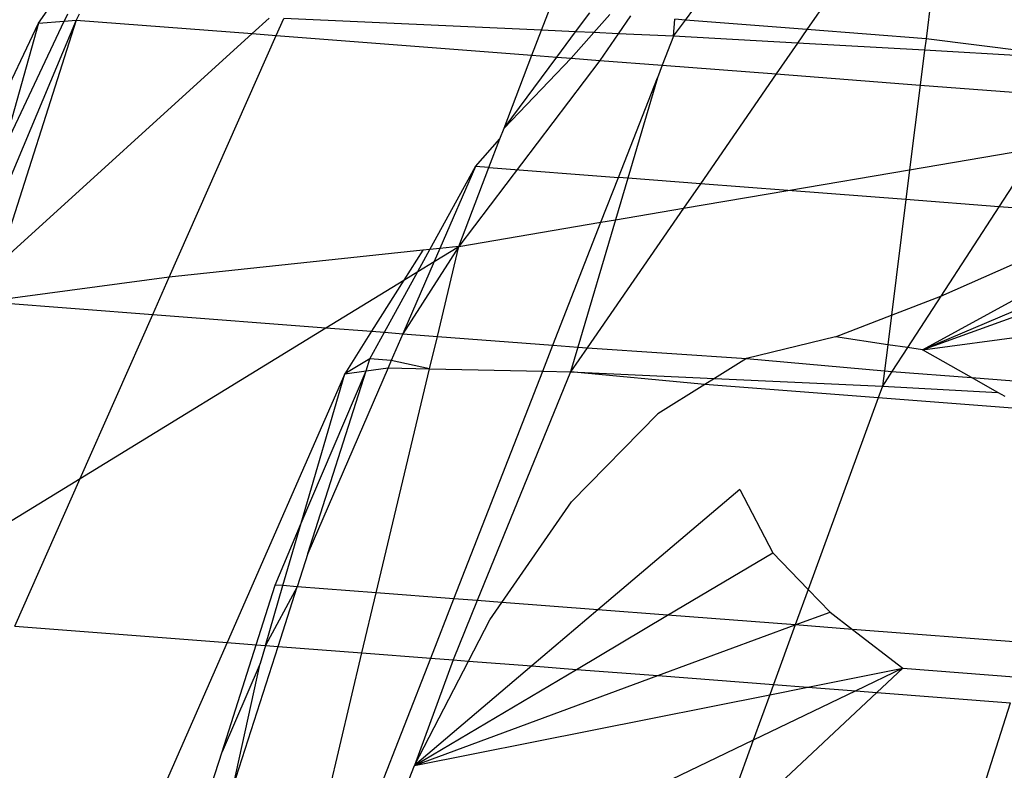
# Model space of a CAD drawing. Units: millimetres. Extents: x -17534 to -7965, y -16822 to -12666.
# Drawn here: x -11898 to -11894, y -16412 to -16408 of the extents above; entities that cross this region are included whole.
import ezdxf

# ---------------------------------------------------------------- set-up
doc = ezdxf.new("R2010")
doc.units = ezdxf.units.MM
doc.layers.add('Strefa bezpieczna', color=8, linetype='Continuous')
doc.dimstyles.get("Standard").update_dxf_attribs({"dimtxt": 180, "dimasz": 200, "dimexe": 0.18, "dimexo": 0.0625, "dimgap": 200, "dimtad": 0, "dimtih": 1, "dimtoh": 1, "dimlfac": 0.001, "dimzin": 0, "dimdsep": 46, "dimtxsty": 'Standard', "dimcen": 0.09, "dimse1": 1, "dimse2": 1, "dimadec": 0, "dimazin": 0, "dimtfac": 1, "dimtdec": 4, "dimtofl": 0, "dimtmove": 0, "dimatfit": 3, "dimfxl": 1, "dimtolj": 1, "dimtzin": 0, "dimarcsym": 0})

# ---------------------------------------------------------------- blocks, each defined once
blk = doc.blocks.new('*D4')
at = {"layer": 'Defpoints', "color": 0}
for p in [(-11829.1022, -13963.3579), (-17295.0067, -16821.9938), (-11829.1022, -16821.9938)]:
    blk.add_point(p, dxfattribs=at)
at = {"layer": 'Strefa bezpieczna', "color": 0, "lineweight": -2}
for p, q in [((-17295.0067, -14163.3579), (-17295.0067, -15102.6759)), ((-17295.0067, -16621.9938), (-17295.0067, -15682.6759))]:
    blk.add_line(p, q, dxfattribs=at)
at = {"layer": 'Strefa bezpieczna', "color": 0}
for points in [[(-17261.6733, -14163.3579), (-17328.34, -14163.3579), (-17295.0067, -13963.3579)], [(-17328.34, -16621.9938), (-17261.6733, -16621.9938), (-17295.0067, -16821.9938)]]:
    blk.add_solid(points, dxfattribs=at)
at = {"layer": 'Strefa bezpieczna', "color": 0, "insert": (-17295.0067, -15392.6759), "char_height": 180, "attachment_point": 5}
blk.add_mtext('\\A1;2.86', dxfattribs=at)

msp = doc.modelspace()

# ---------------------------------------------------------------- linework, layer by layer
for p, q in [((-11897.9906, -16408.2717), (-11897.2483, -16407.2088)), ((-11895.7707, -16408.3028), (-11895.4066, -16407.3508)), ((-11895.1357, -16408.2582), (-11894.7672, -16407.7549)), ((-11894.2515, -16407.7947), (-11894.5998, -16408.2995)), ((-11894.0075, -16407.8135), (-11894.0736, -16408.3401)), ((-11897.8245, -16408.2576), (-11898.3148, -16409.4304)), ((-11897.8245, -16408.2576), (-11898.1683, -16409.3354)), ((-11897.8618, -16408.2311), (-11897.8764, -16408.262)), ((-11897.8764, -16408.262), (-11897.8245, -16408.2576)), ((-11897.8104, -16408.2321), (-11897.8245, -16408.2576)), ((-11897.8245, -16408.2576), (-11897.0469, -16408.3176)), ((-11896.9718, -16408.2494), (-11897.0469, -16408.3176)), ((-11896.9411, -16408.3258), (-11896.9079, -16408.2508)), ((-11895.7707, -16408.3028), (-11896.9079, -16408.2508)), ((-11895.6203, -16408.3097), (-11895.5579, -16408.2256)), ((-11895.5402, -16408.3134), (-11895.4688, -16408.2325)), ((-11895.3774, -16408.2396), (-11895.4317, -16408.3184)), ((-11895.1879, -16408.3295), (-11895.183, -16408.2545)), ((-11895.1879, -16408.3295), (-11895.1357, -16408.2582)), ((-11895.1357, -16408.2582), (-11895.183, -16408.2545)), ((-11894.5998, -16408.2995), (-11895.1357, -16408.2582)), ((-11899.636, -16411.7394), (-11897.9906, -16408.2717)), ((-11898.1509, -16408.8444), (-11897.8764, -16408.262)), ((-11897.9906, -16408.2717), (-11898.1509, -16408.8444)), ((-11897.9906, -16408.2717), (-11897.8764, -16408.262)), ((-11895.8127, -16408.4128), (-11895.7707, -16408.3028)), ((-11895.6203, -16408.3097), (-11895.7707, -16408.3028)), ((-11894.5998, -16408.2995), (-11894.6416, -16408.36)), ((-11894.0736, -16408.3401), (-11894.5998, -16408.2995)), ((-11897.0469, -16408.3176), (-11898.1683, -16409.3354)), ((-11897.4133, -16409.3929), (-11896.9411, -16408.3258)), ((-11897.0469, -16408.3176), (-11896.9411, -16408.3258)), ((-11896.9411, -16408.3258), (-11895.8127, -16408.4128)), ((-11895.7031, -16408.4212), (-11895.6203, -16408.3097)), ((-11895.6397, -16408.4261), (-11895.5402, -16408.3134)), ((-11895.5402, -16408.3134), (-11895.6203, -16408.3097)), ((-11895.4317, -16408.3184), (-11895.5402, -16408.3134)), ((-11895.4317, -16408.3184), (-11895.5127, -16408.4359)), ((-11895.1879, -16408.3295), (-11895.4317, -16408.3184)), ((-11895.1879, -16408.3295), (-11895.2377, -16408.4571)), ((-11894.6416, -16408.36), (-11895.1879, -16408.3295)), ((-11894.0736, -16408.3401), (-11894.0801, -16408.3914)), ((-11893.3326, -16408.4332), (-11894.0736, -16408.3401)), ((-11894.6416, -16408.36), (-11894.7353, -16408.4958)), ((-11894.0801, -16408.3914), (-11894.6416, -16408.36)), ((-11894.0801, -16408.3914), (-11894.0994, -16408.5449)), ((-11893.3326, -16408.4332), (-11894.0801, -16408.3914)), ((-11895.9359, -16408.7349), (-11895.8127, -16408.4128)), ((-11895.9359, -16408.7349), (-11895.7031, -16408.4212)), ((-11895.9359, -16408.7349), (-11895.6397, -16408.4261)), ((-11895.8127, -16408.4128), (-11895.7031, -16408.4212)), ((-11895.7031, -16408.4212), (-11895.6397, -16408.4261)), ((-11895.6397, -16408.4261), (-11895.5127, -16408.4359)), ((-11895.5127, -16408.4359), (-11896.1356, -16409.2569)), ((-11895.5127, -16408.4359), (-11895.2377, -16408.4571)), ((-11895.2377, -16408.4571), (-11895.2592, -16408.5123)), ((-11895.2377, -16408.4571), (-11894.7353, -16408.4958)), ((-11895.431, -16408.9526), (-11895.2592, -16408.5123)), ((-11895.2592, -16408.5123), (-11895.3902, -16408.9558)), ((-11894.7353, -16408.4958), (-11895.0697, -16408.9805)), ((-11894.7353, -16408.4958), (-11894.0994, -16408.5449)), ((-11894.0994, -16408.5449), (-11894.1463, -16408.919)), ((-11894.0994, -16408.5449), (-11893.4381, -16408.5958)), ((-11895.9541, -16408.7823), (-11895.9359, -16408.7349)), ((-11896.0615, -16408.904), (-11895.9541, -16408.7823)), ((-11896.0024, -16408.9086), (-11895.9541, -16408.7823)), ((-11894.1463, -16408.919), (-11893.5859, -16408.8238)), ((-11893.5859, -16408.8238), (-11893.7532, -16409.082)), ((-11896.2628, -16409.2704), (-11896.0615, -16408.904)), ((-11896.0615, -16408.904), (-11896.2187, -16409.2657)), ((-11896.1356, -16409.2569), (-11896.0024, -16408.9086)), ((-11896.0024, -16408.9086), (-11896.0615, -16408.904)), ((-11896.0024, -16408.9086), (-11895.431, -16408.9526)), ((-11895.5082, -16409.1503), (-11895.431, -16408.9526)), ((-11895.3902, -16408.9558), (-11895.4445, -16409.1395)), ((-11895.3902, -16408.9558), (-11895.431, -16408.9526)), ((-11895.0697, -16408.9805), (-11895.3902, -16408.9558)), ((-11894.6835, -16409.0103), (-11894.1463, -16408.919)), ((-11894.1463, -16408.919), (-11894.1628, -16409.0504)), ((-11895.0697, -16408.9805), (-11895.1443, -16409.0885)), ((-11894.6835, -16409.0103), (-11895.0697, -16408.9805)), ((-11895.1443, -16409.0885), (-11894.6835, -16409.0103)), ((-11894.1628, -16409.0504), (-11894.6835, -16409.0103)), ((-11894.1628, -16409.0504), (-11894.2269, -16409.561)), ((-11893.7532, -16409.082), (-11894.1628, -16409.0504)), ((-11893.7532, -16409.082), (-11894.0089, -16409.4765)), ((-11893.2117, -16409.1237), (-11893.7532, -16409.082)), ((-11895.1443, -16409.0885), (-11895.5698, -16409.7051)), ((-11895.4445, -16409.1395), (-11895.1443, -16409.0885)), ((-11894.0903, -16409.7132), (-11893.02, -16409.1292)), ((-11894.0089, -16409.4765), (-11893.2117, -16409.1237)), ((-11896.1356, -16409.2569), (-11895.5082, -16409.1503)), ((-11895.7202, -16409.6936), (-11895.5082, -16409.1503)), ((-11895.4445, -16409.1395), (-11895.6107, -16409.702)), ((-11895.5082, -16409.1503), (-11895.4445, -16409.1395)), ((-11896.1356, -16409.2569), (-11896.3824, -16409.6425)), ((-11896.2436, -16409.3231), (-11896.1356, -16409.2569)), ((-11896.2302, -16409.6542), (-11896.1356, -16409.2569)), ((-11896.1356, -16409.2569), (-11896.2187, -16409.2657)), ((-11896.2947, -16409.2738), (-11897.4133, -16409.3929)), ((-11896.2947, -16409.2738), (-11896.3776, -16409.4053)), ((-11896.3161, -16409.3676), (-11896.2628, -16409.2704)), ((-11896.2628, -16409.2704), (-11896.2947, -16409.2738)), ((-11896.2187, -16409.2657), (-11896.2628, -16409.2704)), ((-11896.2187, -16409.2657), (-11896.2436, -16409.3231)), ((-11894.0903, -16409.7132), (-11893.0675, -16409.2784)), ((-11896.2436, -16409.3231), (-11896.3824, -16409.6425)), ((-11896.3161, -16409.3676), (-11896.2436, -16409.3231)), ((-11896.4637, -16409.6362), (-11896.3161, -16409.3676)), ((-11896.3776, -16409.4053), (-11896.3161, -16409.3676)), ((-11894.0903, -16409.7132), (-11893.0913, -16409.3531)), ((-11897.4133, -16409.3929), (-11898.2211, -16409.5007)), ((-11897.4861, -16409.5574), (-11897.4133, -16409.3929)), ((-11896.7219, -16409.6163), (-11896.3776, -16409.4053)), ((-11896.3776, -16409.4053), (-11896.5205, -16409.6318)), ((-11894.2269, -16409.561), (-11894.0089, -16409.4765)), ((-11894.0089, -16409.4765), (-11894.1561, -16409.7036)), ((-11898.2211, -16409.5007), (-11897.4861, -16409.5574)), ((-11897.8063, -16410.2811), (-11897.4861, -16409.5574)), ((-11897.4861, -16409.5574), (-11896.7219, -16409.6163)), ((-11894.4742, -16409.6568), (-11894.2269, -16409.561)), ((-11894.2269, -16409.561), (-11894.2432, -16409.6908)), ((-11894.0903, -16409.7132), (-11893.167, -16409.5912)), ((-11897.8063, -16410.2811), (-11896.7219, -16409.6163)), ((-11896.7219, -16409.6163), (-11896.5205, -16409.6318)), ((-11896.5205, -16409.6318), (-11896.6391, -16409.8199)), ((-11896.5279, -16409.7531), (-11896.4637, -16409.6362)), ((-11896.5205, -16409.6318), (-11896.4637, -16409.6362)), ((-11896.4637, -16409.6362), (-11896.3824, -16409.6425)), ((-11896.3824, -16409.6425), (-11896.4336, -16409.7603)), ((-11896.3824, -16409.6425), (-11896.2302, -16409.6542)), ((-11896.2642, -16409.7971), (-11896.2302, -16409.6542)), ((-11896.2302, -16409.6542), (-11895.7202, -16409.6936)), ((-11895.765, -16409.8084), (-11895.7202, -16409.6936)), ((-11895.7202, -16409.6936), (-11895.6107, -16409.702)), ((-11894.4742, -16409.6568), (-11894.8667, -16409.7521)), ((-11894.2432, -16409.6908), (-11894.4742, -16409.6568)), ((-11894.2432, -16409.6908), (-11894.2577, -16409.8063)), ((-11894.1561, -16409.7036), (-11894.2432, -16409.6908)), ((-11895.6107, -16409.702), (-11895.6429, -16409.8111)), ((-11895.5698, -16409.7051), (-11895.6429, -16409.8111)), ((-11895.6107, -16409.702), (-11895.5698, -16409.7051)), ((-11895.5698, -16409.7051), (-11894.8667, -16409.7521)), ((-11894.1561, -16409.7036), (-11894.2244, -16409.8089)), ((-11894.0903, -16409.7132), (-11894.1561, -16409.7036)), ((-11893.873, -16409.836), (-11894.0903, -16409.7132)), ((-11896.5279, -16409.7531), (-11896.6391, -16409.8199)), ((-11896.545, -16409.8067), (-11896.5279, -16409.7531)), ((-11896.4336, -16409.7603), (-11896.5279, -16409.7531)), ((-11896.4336, -16409.7603), (-11896.4478, -16409.793)), ((-11896.2642, -16409.7971), (-11896.4336, -16409.7603)), ((-11894.8667, -16409.7521), (-11895.0071, -16409.8398)), ((-11894.8667, -16409.7521), (-11894.2577, -16409.8063)), ((-11896.6391, -16409.8199), (-11897.158, -16411.0054)), ((-11896.8312, -16410.4785), (-11896.545, -16409.8067)), ((-11896.8312, -16410.4785), (-11896.6391, -16409.8199)), ((-11896.4478, -16409.793), (-11896.8023, -16410.6133)), ((-11896.8023, -16410.6133), (-11896.545, -16409.8067)), ((-11896.6391, -16409.8199), (-11896.545, -16409.8067)), ((-11896.545, -16409.8067), (-11896.4478, -16409.793)), ((-11896.4997, -16410.7863), (-11896.2642, -16409.7971)), ((-11896.4478, -16409.793), (-11896.2642, -16409.7971)), ((-11896.2642, -16409.7971), (-11895.765, -16409.8084)), ((-11896.1569, -16410.8127), (-11895.765, -16409.8084)), ((-11895.6429, -16409.8111), (-11896.0543, -16410.8206)), ((-11895.765, -16409.8084), (-11895.6429, -16409.8111)), ((-11895.6429, -16409.8111), (-11895.0071, -16409.8398)), ((-11895.0506, -16409.867), (-11895.6429, -16409.8111)), ((-11894.2577, -16409.8063), (-11894.2661, -16409.8733)), ((-11894.2244, -16409.8089), (-11894.2661, -16409.8733)), ((-11894.2577, -16409.8063), (-11894.2244, -16409.8089)), ((-11894.2244, -16409.8089), (-11893.873, -16409.836)), ((-11895.0506, -16409.867), (-11895.2581, -16409.9966)), ((-11895.0071, -16409.8398), (-11895.0506, -16409.867)), ((-11894.2853, -16409.926), (-11895.0506, -16409.867)), ((-11895.0071, -16409.8398), (-11894.2661, -16409.8733)), ((-11893.7574, -16409.9013), (-11893.873, -16409.836)), ((-11893.873, -16409.836), (-11893.5183, -16409.8633)), ((-11894.2661, -16409.8733), (-11894.2853, -16409.926)), ((-11894.2661, -16409.8733), (-11893.7574, -16409.9013)), ((-11893.7244, -16409.9199), (-11893.7574, -16409.9013)), ((-11894.2853, -16409.926), (-11894.5939, -16410.7713)), ((-11893.6731, -16409.9732), (-11894.2853, -16409.926)), ((-11895.6388, -16410.3844), (-11895.2581, -16409.9966)), ((-11898.6315, -16410.7869), (-11897.8063, -16410.2811)), ((-11898.0948, -16410.9332), (-11897.8063, -16410.2811)), ((-11894.896, -16410.3301), (-11895.5221, -16410.8617)), ((-11894.896, -16410.3301), (-11894.7498, -16410.6091)), ((-11895.9461, -16410.829), (-11895.6388, -16410.3844)), ((-11896.9455, -16410.7519), (-11896.8312, -16410.4785)), ((-11896.9117, -16410.7545), (-11896.8312, -16410.4785)), ((-11896.8023, -16410.6133), (-11896.849, -16410.7594)), ((-11895.2148, -16410.8854), (-11894.7498, -16410.6091)), ((-11894.7498, -16410.6091), (-11894.5939, -16410.7713)), ((-11897.0296, -16411.0153), (-11896.9455, -16410.7519)), ((-11896.9887, -16411.0184), (-11896.9117, -16410.7545)), ((-11896.849, -16410.7594), (-11896.9887, -16411.0184)), ((-11896.9117, -16410.7545), (-11896.9455, -16410.7519)), ((-11896.933, -16411.0227), (-11896.849, -16410.7594)), ((-11896.849, -16410.7594), (-11896.9117, -16410.7545)), ((-11896.4997, -16410.7863), (-11896.849, -16410.7594)), ((-11894.5939, -16410.7713), (-11894.651, -16410.9279)), ((-11894.5939, -16410.7713), (-11894.4977, -16410.8713)), ((-11896.5628, -16411.0513), (-11896.4997, -16410.7863)), ((-11896.1569, -16410.8127), (-11896.4997, -16410.7863)), ((-11896.2591, -16411.0747), (-11896.1569, -16410.8127)), ((-11896.0543, -16410.8206), (-11896.1609, -16411.0823)), ((-11896.0543, -16410.8206), (-11896.1569, -16410.8127)), ((-11895.9461, -16410.829), (-11896.0543, -16410.8206)), ((-11895.9994, -16410.906), (-11895.9461, -16410.829)), ((-11895.5221, -16410.8617), (-11895.9461, -16410.829)), ((-11895.5221, -16410.8617), (-11895.8135, -16411.109)), ((-11895.2148, -16410.8854), (-11895.5221, -16410.8617)), ((-11896.0931, -16411.0875), (-11895.9994, -16410.906)), ((-11895.6169, -16411.1242), (-11895.2148, -16410.8854)), ((-11894.651, -16410.9279), (-11895.2148, -16410.8854)), ((-11894.651, -16410.9279), (-11894.4977, -16410.8713)), ((-11894.4977, -16410.8713), (-11894.3978, -16410.9484)), ((-11898.0948, -16410.9332), (-11897.158, -16411.0054)), ((-11895.2576, -16411.1519), (-11894.651, -16410.9279)), ((-11894.651, -16410.9279), (-11894.7471, -16411.1913)), ((-11894.3978, -16410.9484), (-11894.651, -16410.9279)), ((-11894.3978, -16410.9484), (-11894.176, -16411.1195)), ((-11893.6179, -16411.0085), (-11894.3978, -16410.9484)), ((-11897.158, -16411.0054), (-11897.4264, -16411.6189)), ((-11897.1804, -16411.4881), (-11897.0296, -16411.0153)), ((-11897.158, -16411.0054), (-11897.0296, -16411.0153)), ((-11897.1305, -16411.6417), (-11896.933, -16411.0227)), ((-11897.0296, -16411.0153), (-11896.9887, -16411.0184)), ((-11896.9887, -16411.0184), (-11897.012, -16411.0983)), ((-11896.9887, -16411.0184), (-11896.933, -16411.0227)), ((-11896.933, -16411.0227), (-11896.5628, -16411.0513)), ((-11896.7111, -16411.6742), (-11896.5628, -16411.0513)), ((-11896.5628, -16411.0513), (-11896.2591, -16411.0747)), ((-11896.4994, -16411.6905), (-11896.2591, -16411.0747)), ((-11896.1609, -16411.0823), (-11896.331, -16411.5484)), ((-11896.2591, -16411.0747), (-11896.1609, -16411.0823)), ((-11896.1609, -16411.0823), (-11896.0931, -16411.0875)), ((-11897.012, -16411.0983), (-11897.1804, -16411.4881)), ((-11897.1305, -16411.6417), (-11897.012, -16411.0983)), ((-11896.331, -16411.5484), (-11896.0931, -16411.0875)), ((-11895.8135, -16411.109), (-11896.331, -16411.5484)), ((-11896.331, -16411.5484), (-11895.6169, -16411.1242)), ((-11896.0931, -16411.0875), (-11895.8135, -16411.109)), ((-11895.8135, -16411.109), (-11895.6169, -16411.1242)), ((-11895.6169, -16411.1242), (-11895.2576, -16411.1519)), ((-11894.5954, -16411.203), (-11894.176, -16411.1195)), ((-11894.176, -16411.1195), (-11894.3837, -16411.2193)), ((-11894.176, -16411.1195), (-11894.2904, -16411.2265)), ((-11894.176, -16411.1195), (-11893.6657, -16411.1589)), ((-11896.331, -16411.5484), (-11895.2576, -16411.1519)), ((-11895.2576, -16411.1519), (-11894.7471, -16411.1913)), ((-11894.7471, -16411.1913), (-11894.7636, -16411.2365)), ((-11894.7636, -16411.2365), (-11894.5954, -16411.203)), ((-11894.7471, -16411.1913), (-11894.5954, -16411.203)), ((-11894.5954, -16411.203), (-11894.3837, -16411.2193)), ((-11896.331, -16411.5484), (-11894.7636, -16411.2365)), ((-11894.2904, -16411.2265), (-11894.9174, -16411.8128)), ((-11894.3837, -16411.2193), (-11894.8368, -16411.4368)), ((-11894.7636, -16411.2365), (-11894.8368, -16411.4368)), ((-11894.3837, -16411.2193), (-11894.2904, -16411.2265)), ((-11894.2904, -16411.2265), (-11893.7017, -16411.2719)), ((-11893.8988, -16411.8916), (-11893.7017, -16411.2719)), ((-11894.8368, -16411.4368), (-11895.5223, -16411.7661)), ((-11894.8368, -16411.4368), (-11894.9724, -16411.8086)), ((-11897.2271, -16411.6343), (-11897.1804, -16411.4881)), ((-11896.3903, -16411.699), (-11896.331, -16411.5484))]:
    msp.add_line(p, q)

# ---------------------------------------------------------------- dimensions: what is measured, and where the dimension line sits
at = {"layer": 'Strefa bezpieczna'}
dim = msp.add_linear_dim(base=(-17295.0067, -16821.9938), p1=(-11829.1022, -13963.3579), p2=(-11829.1022, -16821.9938), angle=90, dimstyle='Standard', dxfattribs=at)
dim.commit()
dim.dimension.update_dxf_attribs({"geometry": '*D4', "text_midpoint": (-17295.0067, -15392.6759)})

doc.saveas('drawing.dxf')
